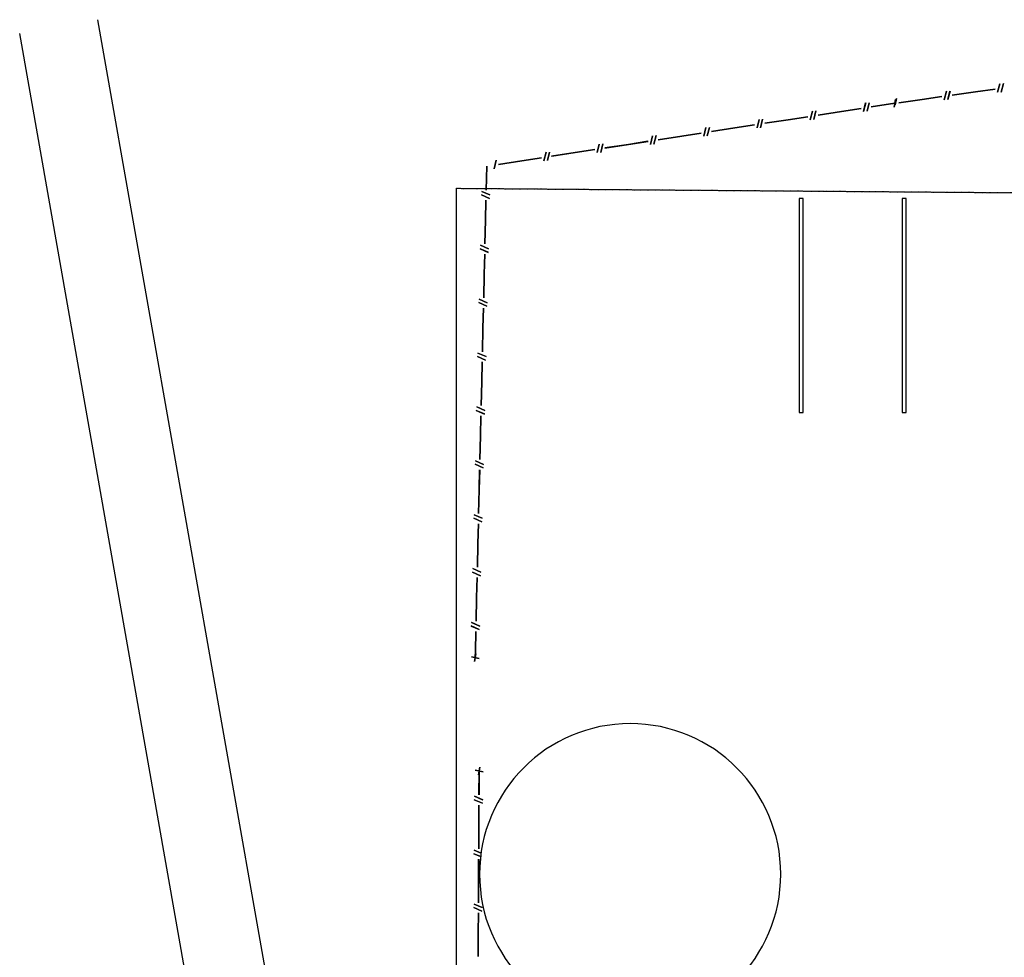
# Model space of a CAD drawing. Extents: x -46230 to 212221, y -185242 to 115744.
# Drawn here: x -18762 to 6083, y 53497 to 77152 of the extents above; entities that cross this region are included whole.
import ezdxf

# ---------------------------------------------------------------- set-up
doc = ezdxf.new("R2010")
doc.units = 0
doc.linetypes.add('X-3040-S$0$EDG-1DOT-2', pattern=[5, 2, -1.4, 0.2, -1.4])
for name, color, linetype in [('X-3040-S$0$A-DETL-10', 11, 'CONTINUOUS'), ('X-3040-S$0$A-GENM-1', 11, 'CONTINUOUS'), ('X-3040-S$0$Boundary', 133, 'X-3040-S$0$EDG-1DOT-2'), ('X-3040-S$0$C-PRKG-1', 11, 'CONTINUOUS'), ('X-3040-S$0$Carparking', 11, 'CONTINUOUS'), ('X-3040-S$0$XFENCE', 11, 'CONTINUOUS'), ('X-XREF', 7, 'CONTINUOUS')]:
    doc.layers.add(name, color=color, linetype=linetype)

# ---------------------------------------------------------------- blocks, each defined once
blk = doc.blocks.new('X-3040-S')
at = {"layer": 'X-3040-S$0$A-DETL-10'}
for p, q in [((0, 10108), (71250, 10108)), ((71250, 10108), (71060, -14260))]:
    blk.add_line(p, q, dxfattribs=at)
at = {"layer": 'X-3040-S$0$A-GENM-1'}
for start, end in [(0, 180), (180, 0)]:
    blk.add_arc((53945, 5729), 3800, start, end, dxfattribs=at)
at = {"layer": 'X-3040-S$0$Boundary'}
for p, q in [((0, 10107), (71250, 10107)), ((71250, 10107), (71060, -14260))]:
    blk.add_line(p, q, dxfattribs=at)
at = {"layer": 'X-3040-S$0$C-PRKG-1'}
for p, q in [((70995, 1464), (65595, 1464)), ((65595, 1464), (65595, 1364)), ((65595, 1364), (70995, 1364)), ((70995, 1364), (70995, 1464)), ((70995, -1136), (65595, -1136)), ((65595, -1136), (65595, -1236)), ((70995, -1136), (65595, -1136)), ((65595, -1136), (65595, -1236)), ((65595, -1236), (70995, -1236)), ((65595, -1236), (70995, -1236)), ((70995, -1236), (70995, -1136)), ((70995, -1236), (70995, -1136))]:
    blk.add_line(p, q, dxfattribs=at)
at = {"layer": 'X-3040-S$0$Carparking'}
for p, q in [((37865, 14557), (75156, 21132)), ((37866, 14557), (75157, 21133)), ((38040, 12557), (75503, 19163)), ((38041, 12557), (75504, 19163))]:
    blk.add_line(p, q, dxfattribs=at)
at = {"layer": 'X-3040-S$0$XFENCE'}
for p, q in [((59389, 9539), (59427, 9736)), ((59427, 9736), (59389, 9539)), ((59390, 9540), (59427, 9736)), ((59427, 9736), (59390, 9540)), ((60117, 9536), (60208, 9739)), ((60208, 9739), (60117, 9536)), ((60117, 9535), (60207, 9738)), ((60207, 9738), (60117, 9535)), ((60205, 9526), (60296, 9729)), ((60296, 9729), (60205, 9526)), ((60205, 9525), (60295, 9728)), ((60295, 9728), (60205, 9525)), ((61476, 9503), (61567, 9706)), ((61567, 9706), (61476, 9503)), ((61477, 9504), (61567, 9707)), ((61567, 9707), (61477, 9504)), ((61564, 9493), (61655, 9696)), ((61655, 9696), (61564, 9493)), ((61565, 9494), (61655, 9697)), ((61655, 9697), (61565, 9494)), ((51867, 9564), (52467, 9561)), ((52467, 9561), (51867, 9564)), ((51867, 9563), (52467, 9560)), ((52467, 9560), (51867, 9563)), ((52467, 9561), (52967, 9558)), ((52967, 9558), (52467, 9561)), ((52467, 9560), (52967, 9558)), ((52967, 9558), (52467, 9560)), ((53016, 9472), (53103, 9677)), ((53103, 9677), (53016, 9472)), ((53017, 9473), (53103, 9677)), ((53103, 9677), (53017, 9473)), ((53104, 9464), (53191, 9668)), ((53191, 9668), (53104, 9464)), ((53105, 9464), (53191, 9669)), ((53191, 9669), (53105, 9464)), ((53227, 9557), (53827, 9554)), ((53827, 9554), (53227, 9557)), ((53227, 9557), (53827, 9554)), ((53827, 9554), (53227, 9557)), ((53827, 9554), (54327, 9551)), ((54327, 9551), (53827, 9554)), ((53827, 9554), (54327, 9552)), ((54327, 9552), (53827, 9554)), ((54390, 9498), (54463, 9670)), ((54463, 9670), (54390, 9498)), ((54392, 9502), (54463, 9670)), ((54463, 9670), (54392, 9502)), ((54479, 9492), (54551, 9662)), ((54551, 9662), (54479, 9492)), ((54479, 9491), (54551, 9661)), ((54551, 9661), (54479, 9491)), ((54587, 9550), (55187, 9547)), ((55187, 9547), (54587, 9550)), ((54587, 9550), (55187, 9547)), ((55187, 9547), (54587, 9550)), ((55187, 9547), (55687, 9544)), ((55687, 9544), (55187, 9547)), ((55187, 9547), (55687, 9545)), ((55687, 9545), (55187, 9547)), ((55736, 9458), (55823, 9663)), ((55823, 9663), (55736, 9458)), ((55737, 9459), (55823, 9664)), ((55823, 9664), (55737, 9459)), ((55824, 9450), (55911, 9655)), ((55911, 9655), (55824, 9450)), ((55825, 9451), (55911, 9655)), ((55911, 9655), (55825, 9451)), ((55947, 9544), (56547, 9541)), ((56547, 9541), (55947, 9544)), ((55947, 9543), (56547, 9540)), ((56547, 9540), (55947, 9543)), ((56645, 9521), (56449, 9559)), ((56449, 9559), (56645, 9521)), ((56646, 9522), (56449, 9559)), ((56449, 9559), (56646, 9522)), ((56528, 9442), (56566, 9638)), ((56566, 9638), (56528, 9442)), ((56529, 9442), (56566, 9639)), ((56566, 9639), (56529, 9442)), ((59507, 9619), (59310, 9657)), ((59310, 9657), (59507, 9619)), ((59506, 9619), (59310, 9656)), ((59310, 9656), (59506, 9619)), ((59408, 9637), (59569, 9634)), ((59569, 9634), (59408, 9637)), ((59409, 9638), (59570, 9634)), ((59570, 9634), (59409, 9638)), ((59569, 9634), (60069, 9622)), ((60069, 9622), (59569, 9634)), ((59570, 9634), (60070, 9622)), ((60070, 9622), (59570, 9634)), ((60329, 9616), (60929, 9602)), ((60929, 9602), (60329, 9616)), ((60330, 9616), (60929, 9602)), ((60929, 9602), (60330, 9616)), ((60929, 9602), (61429, 9590)), ((61429, 9590), (60929, 9602)), ((60929, 9602), (61429, 9591)), ((61429, 9591), (60929, 9602)), ((61689, 9585), (62289, 9570)), ((62289, 9570), (61689, 9585)), ((61689, 9584), (62289, 9570)), ((62289, 9570), (61689, 9584)), ((62289, 9570), (62789, 9558)), ((62789, 9558), (62289, 9570)), ((62289, 9570), (62789, 9559)), ((62789, 9559), (62289, 9570)), ((62836, 9471), (62926, 9674)), ((62926, 9674), (62836, 9471)), ((62837, 9472), (62927, 9675)), ((62927, 9675), (62837, 9472)), ((62924, 9461), (63014, 9664)), ((63014, 9664), (62924, 9461)), ((62925, 9462), (63015, 9665)), ((63015, 9665), (62925, 9462)), ((63048, 9552), (63648, 9538)), ((63648, 9538), (63048, 9552)), ((63049, 9553), (63649, 9539)), ((63649, 9539), (63049, 9553)), ((63648, 9538), (64148, 9526)), ((64148, 9526), (63648, 9538)), ((63649, 9539), (64149, 9527)), ((64149, 9527), (63649, 9539)), ((64196, 9440), (64286, 9643)), ((64286, 9643), (64196, 9440)), ((64196, 9440), (64286, 9643)), ((64286, 9643), (64196, 9440)), ((64284, 9430), (64374, 9633)), ((64374, 9633), (64284, 9430)), ((64284, 9430), (64374, 9633)), ((64374, 9633), (64284, 9430)), ((64408, 9520), (65008, 9506)), ((65008, 9506), (64408, 9520)), ((64409, 9521), (65008, 9507)), ((65008, 9507), (64409, 9521)), ((65008, 9507), (65508, 9495)), ((65508, 9495), (65008, 9507)), ((65008, 9506), (65508, 9495)), ((65508, 9495), (65008, 9506)), ((65555, 9408), (65646, 9611)), ((65646, 9611), (65555, 9408)), ((65556, 9408), (65646, 9611)), ((65646, 9611), (65556, 9408)), ((65643, 9398), (65734, 9601)), ((65734, 9601), (65643, 9398)), ((65644, 9398), (65734, 9601)), ((65734, 9601), (65644, 9398)), ((65768, 9489), (66368, 9475)), ((66368, 9475), (65768, 9489)), ((65768, 9488), (66368, 9474)), ((66368, 9474), (65768, 9488)), ((66368, 9475), (66868, 9463)), ((66868, 9463), (66368, 9475)), ((66368, 9474), (66867, 9463)), ((66867, 9463), (66368, 9474)), ((66915, 9376), (67005, 9579)), ((67005, 9579), (66915, 9376)), ((66915, 9376), (67006, 9579)), ((67006, 9579), (66915, 9376)), ((67003, 9366), (67093, 9569)), ((67093, 9569), (67003, 9366)), ((67003, 9366), (67094, 9569)), ((67094, 9569), (67003, 9366)), ((67127, 9457), (67727, 9443)), ((67727, 9443), (67127, 9457)), ((67128, 9457), (67728, 9443)), ((67728, 9443), (67128, 9457)), ((67727, 9443), (68227, 9431)), ((68227, 9431), (67727, 9443)), ((67728, 9443), (68227, 9431)), ((68227, 9431), (67728, 9443)), ((68275, 9345), (68365, 9548)), ((68365, 9548), (68275, 9345)), ((68275, 9344), (68365, 9547)), ((68365, 9547), (68275, 9344)), ((68363, 9335), (68453, 9538)), ((68453, 9538), (68363, 9335)), ((68363, 9334), (68453, 9537)), ((68453, 9537), (68363, 9334)), ((69634, 9312), (69724, 9515)), ((69724, 9515), (69634, 9312)), ((69635, 9313), (69725, 9516)), ((69725, 9516), (69635, 9313)), ((69722, 9302), (69813, 9505)), ((69813, 9505), (69722, 9302)), ((69723, 9303), (69813, 9506)), ((69813, 9506), (69723, 9303)), ((70994, 9281), (71085, 9484)), ((71085, 9484), (70994, 9281)), ((70994, 9280), (71084, 9483)), ((71084, 9483), (70994, 9280)), ((71082, 9271), (71173, 9474)), ((71173, 9474), (71082, 9271)), ((71082, 9270), (71172, 9473)), ((71172, 9473), (71082, 9270)), ((68487, 9425), (69087, 9411)), ((69087, 9411), (68487, 9425)), ((68487, 9425), (69087, 9411)), ((69087, 9411), (68487, 9425)), ((69087, 9411), (69587, 9399)), ((69587, 9399), (69087, 9411)), ((69087, 9411), (69587, 9400)), ((69587, 9400), (69087, 9411)), ((69847, 9393), (70446, 9379)), ((70446, 9379), (69847, 9393)), ((69847, 9393), (70447, 9379)), ((70447, 9379), (69847, 9393)), ((70446, 9379), (70946, 9367)), ((70946, 9367), (70446, 9379)), ((70447, 9379), (70947, 9368)), ((70947, 9368), (70447, 9379)), ((71206, 9361), (71806, 9347)), ((71806, 9347), (71206, 9361)), ((71207, 9362), (71806, 9348)), ((71806, 9348), (71207, 9362)), ((71740, 9160), (71956, 9107)), ((71956, 9107), (71740, 9160)), ((71741, 9160), (71956, 9107)), ((71956, 9107), (71741, 9160)), ((71851, 9053), (71943, 8460)), ((71943, 8460), (71851, 9053)), ((71852, 9054), (71943, 8461)), ((71943, 8461), (71852, 9054)), ((71943, 8461), (72020, 7967)), ((72020, 7967), (71943, 8461)), ((71943, 8460), (72019, 7966)), ((72019, 7966), (71943, 8460)), ((71942, 7904), (72158, 7851)), ((72158, 7851), (71942, 7904)), ((71943, 7905), (72158, 7851)), ((72158, 7851), (71943, 7905)), ((71948, 7816), (72163, 7762)), ((72163, 7762), (71948, 7816)), ((71948, 7816), (72164, 7763)), ((72164, 7763), (71948, 7816)), ((72059, 7710), (72151, 7117)), ((72151, 7117), (72059, 7710)), ((72059, 7709), (72150, 7116)), ((72150, 7116), (72059, 7709)), ((72150, 7116), (72227, 6622)), ((72227, 6622), (72150, 7116)), ((72151, 7117), (72227, 6623)), ((72227, 6623), (72151, 7117)), ((72150, 6561), (72366, 6507)), ((72366, 6507), (72150, 6561)), ((72150, 6560), (72365, 6507)), ((72365, 6507), (72150, 6560)), ((72155, 6472), (72371, 6418)), ((72371, 6418), (72155, 6472)), ((72156, 6472), (72371, 6419)), ((72371, 6419), (72156, 6472)), ((72266, 6365), (72358, 5772)), ((72358, 5772), (72266, 6365)), ((72267, 6366), (72358, 5773)), ((72358, 5773), (72267, 6366)), ((72358, 5773), (72435, 5279)), ((72435, 5279), (72358, 5773)), ((72358, 5772), (72434, 5278)), ((72434, 5278), (72358, 5772)), ((72357, 5216), (72573, 5163)), ((72573, 5163), (72357, 5216)), ((72358, 5216), (72573, 5163)), ((72573, 5163), (72358, 5216)), ((72363, 5128), (72578, 5074)), ((72578, 5074), (72363, 5128)), ((72363, 5128), (72579, 5075)), ((72579, 5075), (72363, 5128)), ((72474, 5022), (72566, 4429)), ((72566, 4429), (72474, 5022)), ((72474, 5021), (72565, 4428)), ((72565, 4428), (72474, 5021)), ((72565, 4428), (72642, 3934)), ((72642, 3934), (72565, 4428)), ((72566, 4429), (72642, 3934)), ((72642, 3934), (72566, 4429)), ((72565, 3872), (72780, 3819)), ((72780, 3819), (72565, 3872)), ((72565, 3872), (72781, 3819)), ((72781, 3819), (72565, 3872)), ((72570, 3783), (72786, 3730)), ((72786, 3730), (72570, 3783)), ((72571, 3784), (72786, 3731)), ((72786, 3731), (72571, 3784)), ((72681, 3677), (72773, 3084)), ((72773, 3084), (72681, 3677)), ((72682, 3678), (72773, 3085)), ((72773, 3085), (72682, 3678)), ((72773, 3085), (72850, 2590)), ((72850, 2590), (72773, 3085)), ((72773, 3084), (72849, 2590)), ((72849, 2590), (72773, 3084)), ((72772, 2528), (72988, 2475)), ((72988, 2475), (72772, 2528)), ((72773, 2528), (72988, 2475)), ((72988, 2475), (72773, 2528)), ((72778, 2440), (72994, 2387)), ((72994, 2387), (72778, 2440)), ((72778, 2439), (72993, 2386)), ((72993, 2386), (72778, 2439)), ((72889, 2333), (72980, 1740)), ((72980, 1740), (72889, 2333)), ((72889, 2333), (72981, 1740)), ((72981, 1740), (72889, 2333)), ((72980, 1740), (73057, 1246)), ((73057, 1246), (72980, 1740)), ((72981, 1740), (73057, 1246)), ((73057, 1246), (72981, 1740)), ((72980, 1184), (73195, 1130)), ((73195, 1130), (72980, 1184)), ((72980, 1184), (73196, 1131)), ((73196, 1131), (72980, 1184)), ((72985, 1095), (73201, 1042)), ((73201, 1042), (72985, 1095)), ((72986, 1096), (73201, 1043)), ((73201, 1043), (72986, 1096)), ((73096, 989), (73188, 396)), ((73188, 396), (73096, 989)), ((73097, 989), (73188, 396)), ((73188, 396), (73097, 989)), ((73188, 396), (73264, -98)), ((73264, -98), (73188, 396)), ((73188, 396), (73265, -98)), ((73265, -98), (73188, 396)), ((73187, -160), (73403, -214)), ((73403, -214), (73187, -160)), ((73188, -160), (73403, -213)), ((73403, -213), (73188, -160)), ((73193, -248), (73409, -301)), ((73409, -301), (73193, -248)), ((73193, -249), (73408, -302)), ((73408, -302), (73193, -249)), ((73304, -355), (73395, -948)), ((73395, -948), (73304, -355)), ((73304, -355), (73396, -948)), ((73396, -948), (73304, -355)), ((73494, -967), (73297, -930)), ((73297, -930), (73494, -967)), ((73494, -966), (73298, -929)), ((73298, -929), (73494, -966)), ((73356, -953), (73515, -995)), ((73515, -995), (73356, -953)), ((73356, -954), (73515, -995)), ((73515, -995), (73356, -954)), ((73409, -1047), (73493, -1641)), ((73493, -1641), (73409, -1047)), ((73410, -1047), (73493, -1641)), ((73493, -1641), (73410, -1047)), ((73493, -1641), (73562, -2136)), ((73562, -2136), (73493, -1641)), ((73493, -1641), (73563, -2136)), ((73563, -2136), (73493, -1641)), ((73484, -2197), (73699, -2254)), ((73699, -2254), (73484, -2197)), ((73485, -2197), (73700, -2253)), ((73700, -2253), (73485, -2197)), ((73489, -2285), (73704, -2341)), ((73704, -2341), (73489, -2285)), ((73489, -2286), (73704, -2342)), ((73704, -2342), (73489, -2286)), ((73598, -2394), (73682, -2988)), ((73682, -2988), (73598, -2394)), ((73599, -2393), (73682, -2987)), ((73682, -2987), (73599, -2393)), ((73682, -2987), (73752, -3483)), ((73752, -3483), (73682, -2987)), ((73682, -2988), (73751, -3483)), ((73751, -3483), (73682, -2988)), ((73674, -3544), (73888, -3600)), ((73888, -3600), (73674, -3544)), ((73674, -3544), (73889, -3600)), ((73889, -3600), (73674, -3544)), ((73678, -3632), (73893, -3688)), ((73893, -3688), (73678, -3632)), ((73678, -3633), (73893, -3689)), ((73893, -3689), (73678, -3633))]:
    blk.add_line(p, q, dxfattribs=at)

msp = doc.modelspace()

# ---------------------------------------------------------------- block references
at = {"layer": 'X-XREF', "rotation": 90}
msp.add_blockref('X-3040-S', (2371, 1648), dxfattribs=at)

doc.saveas('drawing.dxf')
